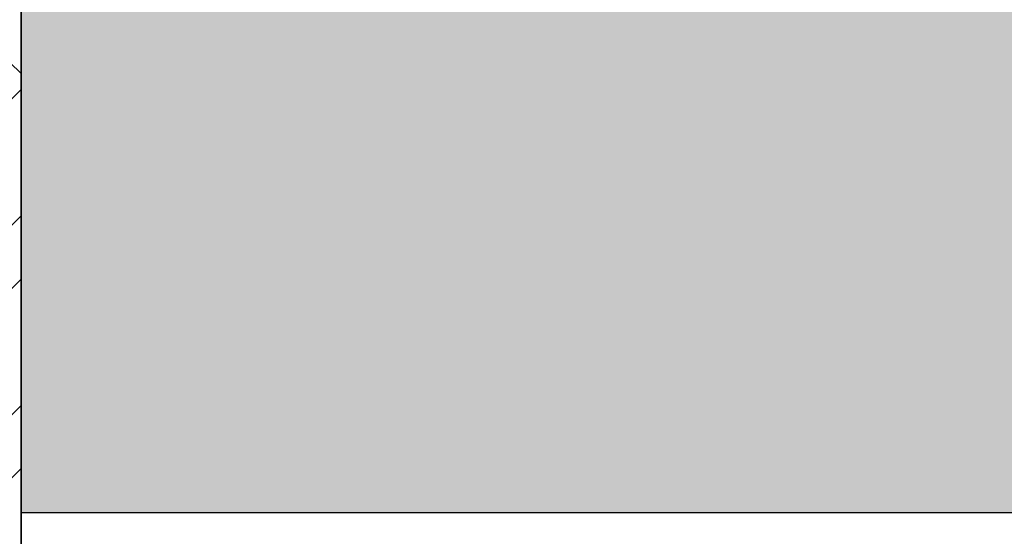
# Model space of a CAD drawing. Extents: x 3765 to 5143, y -11579 to -3550.
# Drawn here: x 5046 to 5063, y -3834 to -3825 of the extents above; entities that cross this region are included whole.
import ezdxf

# ---------------------------------------------------------------- set-up
doc = ezdxf.new("R2010")
doc.units = 0
doc.header["$LTSCALE"] = 0.1
doc.linetypes.add('AUSGEZOGEN', pattern=[0])
doc.layers.add('BEZEICHNUNGEN', color=1, linetype='AUSGEZOGEN')
doc.layers.add('SCHRAFFUR', color=7, linetype='CONTINUOUS')
doc.layers.add('Sichtbare Kanten(DIN)', color=7, linetype='CONTINUOUS', lineweight=35)

# ---------------------------------------------------------------- blocks, each defined once
blk = doc.blocks.new('A$C3AB7757A')
at = {"layer": 'SCHRAFFUR', "linetype": 'Continuous'}
h = blk.add_hatch(dxfattribs=at)
h.set_pattern_fill('ANSI32', color=1, scale=0.25)
h.set_pattern_definition([(45, (-1154.2642, 3061.038), (-1.683798, 1.683798), []), (45, (-1153.1417, 3061.038), (-1.683798, 1.683798), [])])
h.paths.add_polyline_path([(8.8, 34.8), (8.6, 35), (5, 35), (4.8, 34.8), (4.8, 7.2), (5, 7), (8.6, 7), (8.8, 7.2)])
h.paths.add_polyline_path([(8.8, -7.2), (8.6, -7), (5, -7), (4.8, -7.2), (4.8, -11.2), (4.8, -34.8), (5, -35), (8.6, -35), (8.8, -34.8)])
at = {"layer": 'Sichtbare Kanten(DIN)'}
for p, q in [((8.8, -7.2), (8.8, 7.2)), ((8.8, -7.2), (8.6, -7)), ((8.8, -34.8), (8.8, -7.2))]:
    blk.add_line(p, q, dxfattribs=at)
blk = doc.blocks.new('A$C2471011C')
at = {"layer": 'SCHRAFFUR', "linetype": 'Continuous'}
h = blk.add_hatch(color=253, dxfattribs=at)
h.dxf.hatch_style = 1
h.paths.add_polyline_path([(-94, 15), (-0.479, 15), (0, 15), (0, -15), (-94, -15)])
edge = h.paths.add_edge_path(flags=16)
edge.add_ellipse((-11.034, 7.503), major_axis=(-6.554, 0), ratio=0.915525, start_angle=0, end_angle=360)
edge = h.paths.add_edge_path(flags=16)
edge.add_ellipse((-11.034, -7.503), major_axis=(-6.554, 0), ratio=0.915525, start_angle=0, end_angle=360, ccw=False)
at = {"layer": 'SCHRAFFUR', "color": 7, "linetype": 'Continuous'}
for p, q in [((-94, -15), (-94, 15)), ((-94, 15), (-94, -15)), ((-64, -15), (-94, -15))]:
    blk.add_line(p, q, dxfattribs=at)
blk.add_blockref('A$C3AB7757A', (-102.8, 0), dxfattribs=at)

msp = doc.modelspace()

# ---------------------------------------------------------------- block references
at = {"layer": 'BEZEICHNUNGEN', "color": 7, "linetype": 'Continuous'}
msp.add_blockref('A$C2471011C', (5139.752, -3819.066), dxfattribs=at)

doc.saveas('drawing.dxf')
